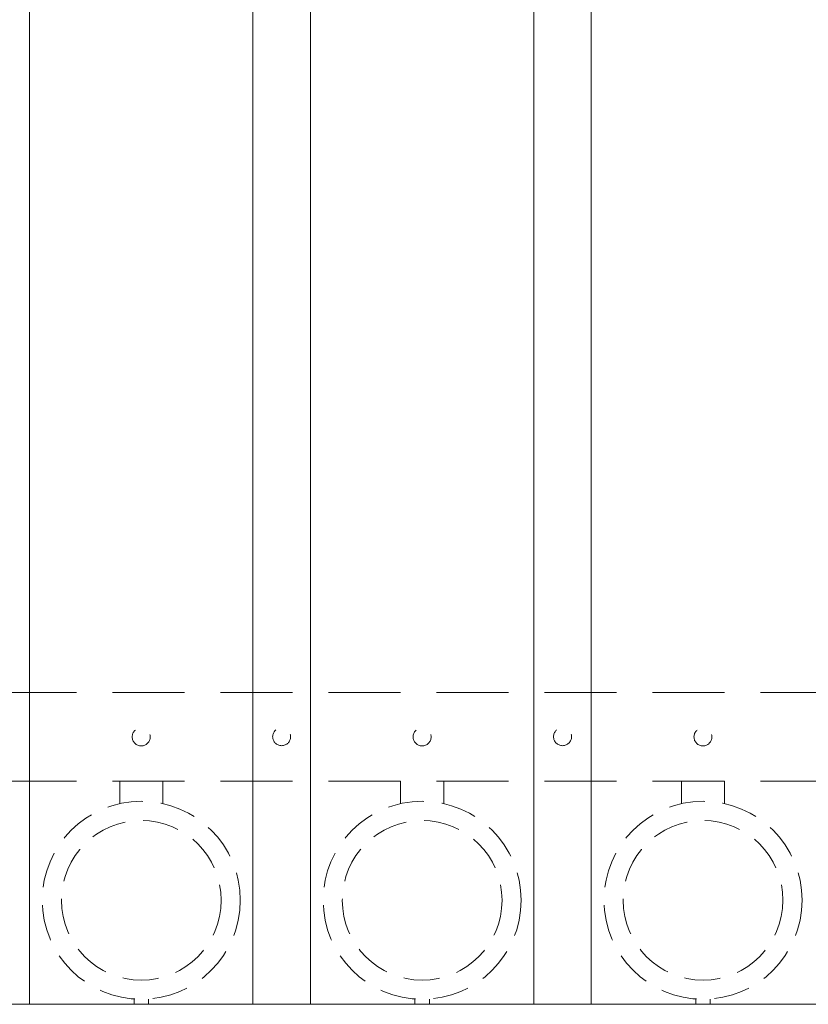
# Model space of a CAD drawing. Extents: x 99 to 5817, y 118 to 810.
# Drawn here: x 5391 to 5404, y 617 to 634 of the extents above; entities that cross this region are included whole.
import ezdxf

# ---------------------------------------------------------------- set-up
doc = ezdxf.new("R2010")
doc.units = 0
doc.header["$LTSCALE"] = 10
doc.header["$MEASUREMENT"] = 0
doc.linetypes.add('HIDDEN', pattern=[0.375, 0.25, -0.125])
doc.linetypes.add('HIDDEN2', pattern=[0.1875, 0.125, -0.0625])
for name, color, linetype, lineweight in [('3', 6, 'CONTINUOUS', 20), ('4', 80, 'CONTINUOUS', 15), ('5', 50, 'CONTINUOUS', 9)]:
    doc.layers.add(name, color=color, linetype=linetype, lineweight=lineweight)

msp = doc.modelspace()

# ---------------------------------------------------------------- linework, layer by layer
at = {"layer": '3'}
msp.add_line((5381.05525, 616.57086), (5433.80525, 616.57086), dxfattribs=at)
msp.add_line((5381.05525, 616.57086), (5433.80525, 616.57086), dxfattribs=at)
msp.add_line((5381.05525, 616.57086), (5433.80525, 616.57086), dxfattribs=at)
at = {"layer": '4'}
for p, q in [((5390.86775, 616.57086), (5390.86775, 679.49448)), ((5394.74275, 616.57086), (5394.74275, 679.49448)), ((5395.74275, 616.57086), (5395.74275, 679.49448)), ((5399.61775, 616.57086), (5399.61775, 679.49448)), ((5400.61775, 616.57086), (5400.61775, 679.49448))]:
    msp.add_line(p, q, dxfattribs=at)
at = {"layer": '5', "linetype": 'HIDDEN2'}
for p, q in [((5381.05525, 621.98405), (5433.80525, 621.98405)), ((5381.05525, 621.98405), (5433.80525, 621.98405)), ((5381.05525, 621.98405), (5433.80525, 621.98405)), ((5381.05525, 620.44586), (5433.80525, 620.44586)), ((5381.05525, 620.44586), (5433.80525, 620.44586)), ((5381.05525, 620.44586), (5433.80525, 620.44586))]:
    msp.add_line(p, q, dxfattribs=at)
at = {"layer": '5', "linetype": 'HIDDEN'}
for p, q in [((5392.43153, 620.05302), (5392.43153, 620.44586)), ((5393.18153, 620.05302), (5393.18153, 620.44586)), ((5397.30653, 620.05302), (5397.30653, 620.44586)), ((5398.05653, 620.05302), (5398.05653, 620.44586)), ((5402.18153, 620.05302), (5402.18153, 620.44586)), ((5402.93153, 620.05302), (5402.93153, 620.44586)), ((5392.68153, 616.66219), (5392.68153, 616.57086)), ((5392.93153, 616.66219), (5392.93153, 616.57086)), ((5397.55653, 616.66219), (5397.55653, 616.57086)), ((5397.80653, 616.66219), (5397.80653, 616.57086)), ((5402.43153, 616.66219), (5402.43153, 616.57086)), ((5402.68153, 616.66219), (5402.68153, 616.57086))]:
    msp.add_line(p, q, dxfattribs=at)
at = {"layer": '5', "linetype": 'HIDDEN2', "ltscale": 0.5}
for centre, radius in [((5392.80525, 621.21207), 0.15625), ((5395.24275, 621.21496), 0.15625), ((5397.68025, 621.21207), 0.15625), ((5400.11775, 621.21496), 0.15625), ((5402.55525, 621.21207), 0.15625), ((5392.80653, 618.37604), 1.7184), ((5397.68153, 618.37604), 1.7184), ((5402.55653, 618.37604), 1.7184), ((5392.80653, 618.37604), 1.38581), ((5397.68153, 618.37604), 1.38581), ((5402.55653, 618.37604), 1.38581)]:
    msp.add_circle(centre, radius, dxfattribs=at)

doc.saveas('drawing.dxf')
